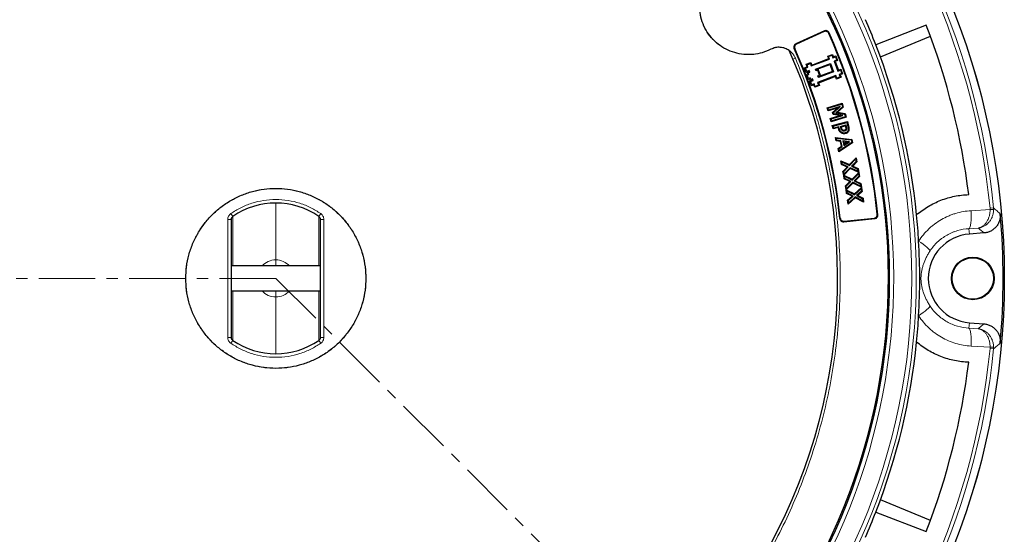
# Model space of a CAD drawing. Units: millimetres. Extents: x 0 to 420, y 0 to 297.
# Drawn here: x 92 to 203, y 163 to 221 of the extents above; entities that cross this region are included whole.
import ezdxf

# ---------------------------------------------------------------- set-up
doc = ezdxf.new("R2010")
doc.units = ezdxf.units.MM
doc.linetypes.add('CENTER', pattern=[10.16, 6.35, -1.27, 1.27, -1.27])

msp = doc.modelspace()

# ---------------------------------------------------------------- linework, layer by layer
at = {"color": 7, "linetype": 'Continuous', "lineweight": 25}
for p, q in [((194.271, 220.6414), (188.6051, 218.4551)), ((182.8232, 220.0087), (179.626, 218.5654)), ((182.7948, 219.9342), (179.7001, 218.5371)), ((189.1264, 217.0762), (194.7416, 219.4021)), ((183.1988, 217.1716), (183.7231, 217.3704)), ((183.1988, 217.1716), (183.3024, 217.1249)), ((183.3051, 216.891), (183.1988, 217.1716)), ((183.3024, 217.1249), (183.6765, 217.2667)), ((183.4088, 216.8444), (183.3024, 217.1249)), ((183.7231, 217.3704), (183.6765, 217.2667)), ((183.6765, 217.2667), (183.7828, 216.9862)), ((183.7231, 217.3704), (183.8295, 217.0899)), ((183.7828, 216.9862), (184.0633, 217.0926)), ((183.8295, 217.0899), (183.7828, 216.9862)), ((183.8295, 217.0899), (184.11, 217.1963)), ((184.11, 217.1963), (184.0633, 217.0926)), ((184.0633, 217.0926), (184.2052, 216.7186)), ((184.11, 217.1963), (184.3088, 216.6719)), ((180.5936, 215.8628), (180.8741, 215.9691)), ((180.7677, 216.2497), (181.292, 216.4485)), ((180.8741, 215.9691), (180.7677, 216.2497)), ((180.7677, 216.2497), (180.8714, 216.203)), ((180.8714, 216.203), (181.2454, 216.3448)), ((180.9777, 215.9225), (180.8714, 216.203)), ((180.8741, 215.9691), (180.9777, 215.9225)), ((181.2454, 216.3448), (181.292, 216.4485)), ((181.2454, 216.3448), (181.3517, 216.0643)), ((181.292, 216.4485), (181.3984, 216.168)), ((181.3517, 216.0643), (183.4088, 216.8444)), ((181.3984, 216.168), (181.3517, 216.0643)), ((181.3984, 216.168), (183.3051, 216.891)), ((181.8095, 215.7032), (183.4926, 216.3414)), ((181.9132, 215.6565), (183.4459, 216.2378)), ((183.3051, 216.891), (183.4088, 216.8444)), ((183.4926, 216.3414), (183.4459, 216.2378)), ((183.4459, 216.2378), (183.7435, 215.4531)), ((183.4926, 216.3414), (183.8472, 215.4064)), ((184.2052, 216.7186), (183.9247, 216.6122)), ((183.9247, 216.6122), (184.3501, 215.4902)), ((184.0283, 216.5655), (183.9247, 216.6122)), ((184.3088, 216.6719), (184.0283, 216.5655)), ((184.0283, 216.5655), (184.3968, 215.5938)), ((184.3088, 216.6719), (184.2052, 216.7186)), ((180.7924, 215.3384), (180.5936, 215.8628)), ((180.5936, 215.8628), (180.6972, 215.8161)), ((180.6972, 215.8161), (180.9777, 215.9225)), ((180.8391, 215.4421), (180.6972, 215.8161)), ((180.7837, 215.0793), (180.9707, 215.1502)), ((180.7837, 215.0793), (180.8874, 215.0326)), ((180.9825, 214.555), (180.7837, 215.0793)), ((181.0729, 215.4448), (180.7924, 215.3384)), ((180.7924, 215.3384), (180.8391, 215.4421)), ((181.1196, 215.5485), (180.8391, 215.4421)), ((180.8874, 215.0326), (181.0744, 215.1035)), ((181.0292, 214.6586), (180.8874, 215.0326)), ((180.8998, 215.3372), (181.0868, 215.4081)), ((180.9707, 215.1502), (180.8998, 215.3372)), ((180.8998, 215.3372), (181.0035, 215.2906)), ((180.9707, 215.1502), (181.0744, 215.1035)), ((181.0035, 215.2906), (181.1905, 215.3615)), ((181.0744, 215.1035), (181.0035, 215.2906)), ((181.0729, 215.4448), (181.1196, 215.5485)), ((181.0868, 215.4081), (181.0729, 215.4448)), ((181.0868, 215.4081), (181.1905, 215.3615)), ((181.1905, 215.3615), (181.1196, 215.5485)), ((181.8805, 215.5162), (181.8095, 215.7032)), ((181.8095, 215.7032), (181.9132, 215.6565)), ((181.8805, 215.5162), (181.9271, 215.6198)), ((182.0675, 215.5871), (181.8805, 215.5162)), ((181.9271, 215.6198), (181.9132, 215.6565)), ((182.1141, 215.6908), (181.9271, 215.6198)), ((184.1179, 214.9743), (182.0609, 214.1943)), ((182.0675, 215.5871), (182.1141, 215.6908)), ((182.2802, 215.0261), (182.0675, 215.5871)), ((182.0932, 214.9552), (182.2802, 215.0261)), ((182.1641, 214.7682), (182.0932, 214.9552)), ((182.0932, 214.9552), (182.1969, 214.9085)), ((182.3839, 214.9794), (182.1141, 215.6908)), ((183.8472, 215.4064), (182.1641, 214.7682)), ((182.1641, 214.7682), (182.2108, 214.8718)), ((184.0713, 214.8707), (182.1646, 214.1476)), ((182.1969, 214.9085), (182.3839, 214.9794)), ((182.2108, 214.8718), (182.1969, 214.9085)), ((183.7435, 215.4531), (182.2108, 214.8718)), ((182.2802, 215.0261), (182.3839, 214.9794)), ((183.7435, 215.4531), (183.8472, 215.4064)), ((184.0713, 214.8707), (184.1179, 214.9743)), ((184.1777, 214.5902), (184.0713, 214.8707)), ((184.2243, 214.6938), (184.1179, 214.9743)), ((184.3501, 215.4902), (184.6306, 215.5965)), ((184.3968, 215.5938), (184.3501, 215.4902)), ((184.3968, 215.5938), (184.6773, 215.7002)), ((184.7725, 215.2225), (184.492, 215.1162)), ((184.492, 215.1162), (184.5983, 214.8357)), ((184.5956, 215.0695), (184.492, 215.1162)), ((184.8761, 215.1759), (184.5956, 215.0695)), ((184.5956, 215.0695), (184.702, 214.789)), ((184.6773, 215.7002), (184.6306, 215.5965)), ((184.6306, 215.5965), (184.7725, 215.2225)), ((184.6773, 215.7002), (184.8761, 215.1759)), ((184.8761, 215.1759), (184.7725, 215.2225)), ((180.9825, 214.555), (181.0292, 214.6586)), ((181.1695, 214.6259), (180.9825, 214.555)), ((181.2162, 214.7295), (181.0292, 214.6586)), ((181.1609, 214.3667), (181.4414, 214.4731)), ((181.1609, 214.3667), (181.2646, 214.3201)), ((181.3597, 213.8424), (181.1609, 214.3667)), ((181.1695, 214.6259), (181.2162, 214.7295)), ((181.2405, 214.4389), (181.1695, 214.6259)), ((181.2871, 214.5425), (181.2162, 214.7295)), ((181.2405, 214.4389), (181.2871, 214.5425)), ((181.4275, 214.5098), (181.2405, 214.4389)), ((181.2646, 214.3201), (181.545, 214.4264)), ((181.4064, 213.9461), (181.2646, 214.3201)), ((181.4741, 214.6134), (181.2871, 214.5425)), ((181.6402, 213.9488), (181.3597, 213.8424)), ((181.3597, 213.8424), (181.4064, 213.9461)), ((181.6869, 214.0524), (181.4064, 213.9461)), ((181.4275, 214.5098), (181.4741, 214.6134)), ((181.4414, 214.4731), (181.4275, 214.5098)), ((181.4414, 214.4731), (181.545, 214.4264)), ((181.545, 214.4264), (181.4741, 214.6134)), ((181.6402, 213.9488), (181.6869, 214.0524)), ((181.7466, 213.6683), (181.6402, 213.9488)), ((181.7932, 213.7719), (181.6869, 214.0524)), ((182.271, 213.8671), (181.7466, 213.6683)), ((181.7466, 213.6683), (181.7932, 213.7719)), ((182.1673, 213.9138), (181.7932, 213.7719)), ((182.0609, 214.1943), (182.1673, 213.9138)), ((182.1646, 214.1476), (182.0609, 214.1943)), ((182.1646, 214.1476), (182.271, 213.8671)), ((182.271, 213.8671), (182.1673, 213.9138)), ((184.702, 214.789), (184.1777, 214.5902)), ((184.1777, 214.5902), (184.2243, 214.6938)), ((184.5983, 214.8357), (184.2243, 214.6938)), ((184.702, 214.789), (184.5983, 214.8357)), ((183.1286, 211.3606), (184.822, 211.8619)), ((183.2284, 211.3063), (184.7677, 211.762)), ((184.822, 211.8619), (184.7677, 211.762)), ((184.7677, 211.762), (184.8553, 211.4651)), ((184.822, 211.8619), (184.9467, 211.4396)), ((183.1286, 211.3606), (183.2284, 211.3063)), ((183.2339, 211.0038), (183.1286, 211.3606)), ((183.2882, 211.1037), (183.2284, 211.3063)), ((184.2955, 211.3181), (183.2339, 211.0038)), ((183.2339, 211.0038), (183.2882, 211.1037)), ((184.6148, 211.4965), (183.2882, 211.1037)), ((183.4824, 210.1656), (184.5464, 210.4806)), ((183.5822, 210.1113), (184.9088, 210.5041)), ((183.7486, 210.8277), (184.2955, 211.3181)), ((183.817, 210.5972), (183.7486, 210.8277)), ((183.7486, 210.8277), (183.8401, 210.8018)), ((183.817, 210.5972), (183.8797, 210.6686)), ((184.5464, 210.4806), (183.817, 210.5972)), ((183.8401, 210.8018), (184.6148, 211.4965)), ((183.8797, 210.6686), (183.8401, 210.8018)), ((184.9088, 210.5041), (183.8797, 210.6686)), ((184.8553, 211.4651), (184.1221, 210.7984)), ((184.3014, 210.8528), (184.1221, 210.7984)), ((184.1221, 210.7984), (185.0962, 210.6525)), ((184.2955, 211.3181), (184.6148, 211.4965)), ((184.9467, 211.4396), (184.3014, 210.8528)), ((184.3014, 210.8528), (185.1587, 210.7244)), ((184.5464, 210.4806), (184.9088, 210.5041)), ((184.9467, 211.4396), (184.8553, 211.4651)), ((185.0962, 210.6525), (185.1587, 210.7244)), ((185.0962, 210.6525), (185.1873, 210.3443)), ((185.1587, 210.7244), (185.2872, 210.29)), ((183.5938, 209.7886), (183.4824, 210.1656)), ((183.4824, 210.1656), (183.5822, 210.1113)), ((183.6481, 209.8886), (183.5822, 210.1113)), ((185.2872, 210.29), (183.5938, 209.7886)), ((183.5938, 209.7886), (183.6481, 209.8886)), ((185.1873, 210.3443), (183.6481, 209.8886)), ((183.716, 209.3502), (185.4106, 209.8011)), ((183.817, 208.9721), (183.716, 209.3502)), ((183.716, 209.3502), (183.8144, 209.2933)), ((183.8144, 209.2933), (185.3536, 209.7027)), ((184.6233, 209.2698), (185.2309, 209.4312)), ((184.7215, 209.2128), (185.1738, 209.3329)), ((185.2309, 209.4312), (185.1738, 209.3329)), ((185.1738, 209.3329), (185.2025, 209.2251)), ((185.2872, 210.29), (185.1873, 210.3443)), ((185.2309, 209.4312), (185.2802, 209.2455)), ((185.4106, 209.8011), (185.3536, 209.7027)), ((185.3536, 209.7027), (185.4654, 209.2838)), ((185.4106, 209.8011), (185.5432, 209.3039)), ((183.8739, 209.0705), (183.8144, 209.2933)), ((184.384, 209.1231), (183.817, 208.9721)), ((183.817, 208.9721), (183.8739, 209.0705)), ((184.441, 209.2214), (183.8739, 209.0705)), ((184.384, 209.1231), (184.441, 209.2214)), ((184.4133, 209.0126), (184.384, 209.1231)), ((184.491, 209.0334), (184.441, 209.2214)), ((184.6233, 209.2698), (184.7215, 209.2128)), ((184.6638, 209.1167), (184.6233, 209.2698)), ((184.7413, 209.1378), (184.7215, 209.2128)), ((184.7405, 208.5112), (184.7837, 208.579)), ((184.1631, 207.6246), (184.0666, 208.0297)), ((184.0666, 208.0297), (184.1716, 207.9359)), ((184.0666, 208.0297), (185.9118, 207.8055)), ((184.1631, 207.6246), (184.2282, 207.6983)), ((184.6245, 207.5739), (184.1631, 207.6246)), ((184.2282, 207.6983), (184.1716, 207.9359)), ((184.1716, 207.9359), (185.8466, 207.7325)), ((184.6896, 207.6476), (184.2282, 207.6983)), ((186.0039, 207.4195), (184.4578, 206.3872)), ((185.9127, 207.4552), (184.5092, 206.5182)), ((184.6245, 207.5739), (184.6896, 207.6476)), ((184.7505, 207.0455), (184.6245, 207.5739)), ((184.8418, 207.009), (184.6896, 207.6476)), ((184.8874, 207.6261), (185.0086, 207.1179)), ((184.9921, 207.5337), (184.8874, 207.6261)), ((185.6554, 207.541), (184.8874, 207.6261)), ((185.0603, 207.2478), (184.9921, 207.5337)), ((184.9921, 207.5337), (185.4241, 207.4858)), ((185.0086, 207.1179), (185.6554, 207.541)), ((185.0603, 207.2478), (185.0086, 207.1179)), ((185.4241, 207.4858), (185.0603, 207.2478)), ((185.6554, 207.541), (185.4241, 207.4858)), ((185.9118, 207.8055), (185.8466, 207.7325)), ((185.8466, 207.7325), (185.9127, 207.4552)), ((185.9118, 207.8055), (186.0039, 207.4195)), ((186.0039, 207.4195), (185.9127, 207.4552)), ((184.3612, 206.7924), (184.7505, 207.0455)), ((184.4526, 206.7559), (184.3612, 206.7924)), ((184.4578, 206.3872), (184.3612, 206.7924)), ((184.4526, 206.7559), (184.8418, 207.009)), ((184.5092, 206.5182), (184.4526, 206.7559)), ((184.4578, 206.3872), (184.5092, 206.5182)), ((184.7505, 207.0455), (184.8418, 207.009)), ((184.7566, 204.9652), (184.6715, 205.4036)), ((184.6715, 205.4036), (184.7801, 205.2658)), ((184.6715, 205.4036), (185.6439, 204.9606)), ((184.7566, 204.9652), (184.8276, 205.0211)), ((185.3767, 204.6827), (184.7566, 204.9652)), ((184.8276, 205.0211), (184.7801, 205.2658)), ((184.7801, 205.2658), (185.6624, 204.8639)), ((185.5134, 204.7088), (184.8276, 205.0211)), ((185.6439, 204.9606), (186.389, 205.7361)), ((185.6439, 204.9606), (185.6624, 204.8639)), ((185.6624, 204.8639), (186.3396, 205.5686)), ((186.3899, 205.3091), (185.8703, 204.7689)), ((186.4768, 205.2835), (186.0069, 204.795)), ((186.389, 205.7361), (186.3396, 205.5686)), ((186.3396, 205.5686), (186.3899, 205.3091)), ((186.389, 205.7361), (186.4768, 205.2835)), ((186.4768, 205.2835), (186.3899, 205.3091)), ((184.9066, 204.194), (185.3767, 204.6827)), ((184.9943, 203.7414), (184.9066, 204.194)), ((184.9066, 204.194), (184.9934, 204.1683)), ((184.9934, 204.1683), (185.5134, 204.7088)), ((185.0437, 203.9088), (184.9934, 204.1683)), ((185.0437, 203.9088), (184.9943, 203.7414)), ((185.7401, 204.5168), (185.0199, 203.768)), ((185.7216, 204.6135), (185.0437, 203.9088)), ((185.3767, 204.6827), (185.5134, 204.7088)), ((185.7401, 204.5168), (185.7216, 204.6135)), ((186.6032, 204.2116), (185.7216, 204.6135)), ((186.7119, 204.0738), (185.7401, 204.5168)), ((186.0069, 204.795), (185.8703, 204.7689)), ((185.8703, 204.7689), (186.5558, 204.4563)), ((185.9451, 203.3189), (186.7058, 204.0729)), ((185.9612, 203.2217), (186.6524, 203.9068)), ((186.0069, 204.795), (186.6268, 204.5122)), ((186.6268, 204.5122), (186.5558, 204.4563)), ((186.5558, 204.4563), (186.6032, 204.2116)), ((186.7119, 204.0738), (186.6032, 204.2116)), ((186.6268, 204.5122), (186.7119, 204.0738)), ((186.7058, 204.0729), (186.6524, 203.9068)), ((186.6524, 203.9068), (186.6964, 203.6473)), ((186.7058, 204.0729), (186.7826, 203.6196)), ((184.9947, 203.7418), (184.9943, 203.7414)), ((184.9947, 203.7418), (185.0017, 203.7648)), ((185.062, 203.3443), (184.9947, 203.7418)), ((185.0199, 203.768), (185.0017, 203.7648)), ((185.0017, 203.7648), (185.0929, 203.6432)), ((185.0199, 203.768), (185.9451, 203.3189)), ((185.062, 203.3443), (185.1344, 203.3986)), ((185.6718, 203.0483), (185.062, 203.3443)), ((185.1344, 203.3986), (185.0929, 203.6432)), ((185.0929, 203.6432), (185.9612, 203.2217)), ((185.809, 203.071), (185.1344, 203.3986)), ((185.1921, 202.5735), (185.6718, 203.0483)), ((185.2783, 202.5457), (185.809, 203.071)), ((186.0302, 202.8739), (185.2899, 202.141)), ((186.0141, 202.971), (185.3223, 202.2862)), ((185.6718, 203.0483), (185.809, 203.071)), ((185.9451, 203.3189), (185.9612, 203.2217)), ((186.0302, 202.8739), (186.0141, 202.971)), ((186.8818, 202.5498), (186.0141, 202.971)), ((186.9872, 202.4094), (186.0302, 202.8739)), ((186.6964, 203.6473), (186.166, 203.1223)), ((186.3032, 203.145), (186.166, 203.1223)), ((186.166, 203.1223), (186.8404, 202.7945)), ((186.7826, 203.6196), (186.3032, 203.145)), ((186.3032, 203.145), (186.9127, 202.8487)), ((186.7826, 203.6196), (186.6964, 203.6473)), ((186.9127, 202.8487), (186.8404, 202.7945)), ((186.8404, 202.7945), (186.8818, 202.5498)), ((186.9127, 202.8487), (186.9872, 202.4094)), ((185.1921, 202.5735), (185.2783, 202.5457)), ((185.2631, 202.1546), (185.1921, 202.5735)), ((185.3258, 201.714), (185.2629, 202.1547)), ((185.2629, 202.1547), (185.3644, 202.0129)), ((185.2629, 202.1547), (185.2631, 202.1546)), ((185.2748, 202.1387), (185.2631, 202.1546)), ((185.3223, 202.2862), (185.2748, 202.1387)), ((185.2899, 202.141), (185.2748, 202.1387)), ((185.3223, 202.2862), (185.2783, 202.5457)), ((185.2899, 202.141), (186.2138, 201.6704)), ((185.3258, 201.714), (185.3995, 201.7667)), ((185.9297, 201.4065), (185.3258, 201.714)), ((185.3995, 201.7667), (185.3644, 202.0129)), ((185.3644, 202.0129), (186.2273, 201.5733)), ((186.0688, 201.4258), (185.3995, 201.7667)), ((186.2138, 201.6704), (187.002, 202.4011)), ((186.2138, 201.6704), (186.2273, 201.5733)), ((186.2273, 201.5733), (186.9441, 202.2379)), ((186.9814, 201.9768), (186.433, 201.4682)), ((187.067, 201.9465), (186.5721, 201.4876)), ((186.9872, 202.4094), (186.8818, 202.5498)), ((187.002, 202.4011), (186.9441, 202.2379)), ((186.9441, 202.2379), (186.9814, 201.9768)), ((187.067, 201.9465), (186.9814, 201.9768)), ((187.002, 202.4011), (187.067, 201.9465)), ((185.4348, 200.9476), (185.9297, 201.4065)), ((185.4348, 200.9476), (185.5204, 200.9173)), ((185.4999, 200.4925), (185.4348, 200.9476)), ((186.2877, 201.2237), (185.4999, 200.4925)), ((185.5577, 200.6559), (185.4999, 200.4925)), ((185.5204, 200.9173), (186.0688, 201.4258)), ((185.5577, 200.6559), (185.5204, 200.9173)), ((186.2742, 201.3208), (185.5577, 200.6559)), ((185.9297, 201.4065), (186.0688, 201.4258)), ((186.2877, 201.2237), (186.2742, 201.3208)), ((187.1375, 200.8809), (186.2742, 201.3208)), ((187.2389, 200.739), (186.2877, 201.2237)), ((186.5721, 201.4876), (186.433, 201.4682)), ((186.433, 201.4682), (187.1023, 201.1274)), ((186.5721, 201.4876), (187.176, 201.1801)), ((187.176, 201.1801), (187.1023, 201.1274)), ((187.1023, 201.1274), (187.1375, 200.8809)), ((187.2389, 200.739), (187.1375, 200.8809)), ((187.176, 201.1801), (187.2389, 200.739)), ((116.1166, 185.5128), (116.1166, 198.7928)), ((126.1166, 198.7928), (126.1166, 185.5128)), ((184.9935, 198.5336), (188.484, 198.8823)), ((185.0435, 198.5951), (188.4221, 198.9326)), ((200.7744, 197.267), (199.1358, 197.1419)), ((126.1166, 193.5528), (116.1166, 193.5528)), ((116.1166, 190.7528), (126.1166, 190.7528)), ((199.1358, 187.1637), (200.7744, 187.0386)), ((194.7416, 164.9035), (189.1264, 167.2294)), ((188.6051, 165.8505), (194.271, 163.6642))]:
    msp.add_line(p, q, dxfattribs=at)
at = {"color": 8, "linetype": 'Continuous', "lineweight": 18}
for p, q in [((182.8232, 220.0087), (182.7948, 219.9342)), ((183.3482, 219.8085), (183.3199, 219.7337)), ((179.7001, 218.5371), (179.626, 218.5654)), ((179.5009, 218.0157), (179.427, 218.0436)), ((179.56, 216.9494), (179.2965, 216.8376)), ((184.4133, 209.0126), (184.491, 209.0334)), ((184.6638, 209.1167), (184.7413, 209.1378)), ((185.2802, 209.2455), (185.2025, 209.2251)), ((185.4654, 209.2838), (185.5432, 209.3039)), ((121.1166, 194.2391), (121.1166, 200.6326)), ((116.0622, 199.4538), (116.2899, 199.1249)), ((126.1709, 199.4538), (125.9432, 199.1249)), ((188.8386, 199.3181), (188.7766, 199.3687)), ((199.3262, 199.7761), (201.46, 199.9013)), ((201.4529, 200.0452), (201.8515, 200.0843)), ((115.7166, 185.5128), (115.7166, 198.7928)), ((115.7166, 198.7928), (116.1166, 198.7928)), ((116.2894, 193.5528), (116.2894, 199.1256)), ((125.9437, 193.5528), (125.9437, 199.1256)), ((126.5166, 198.7928), (126.1166, 198.7928)), ((126.5166, 198.7928), (126.5166, 185.5128)), ((184.5603, 198.8859), (184.6103, 198.9471)), ((184.9935, 198.5336), (185.0435, 198.5951)), ((188.484, 198.8823), (188.4221, 198.9326)), ((200.1276, 197.8127), (199.0893, 197.7517)), ((199.1358, 197.1419), (199.0893, 197.7517)), ((121.1166, 194.2391), (121.1166, 193.6374)), ((121.1166, 193.5528), (121.1166, 193.6374)), ((116.2894, 185.18), (116.2894, 190.7528)), ((121.1166, 190.6682), (121.1166, 190.7528)), ((121.1166, 190.6682), (121.1166, 190.0665)), ((125.9437, 185.18), (125.9437, 190.7528)), ((121.1166, 183.6731), (121.1166, 190.0665)), ((199.1358, 187.1637), (199.0893, 186.554)), ((199.0893, 186.554), (200.1276, 186.4929)), ((115.7166, 185.5128), (116.1166, 185.5128)), ((116.0622, 184.8519), (116.2899, 185.1807)), ((126.1709, 184.8519), (125.9432, 185.1807)), ((126.1166, 185.5128), (126.5166, 185.5128)), ((201.46, 184.4043), (199.3262, 184.5295)), ((201.8515, 184.2213), (201.4529, 184.2605))]:
    msp.add_line(p, q, dxfattribs=at)
at = {"color": 7, "linetype": 'CENTER', "lineweight": 18}
for q in [(31.2954, 192.1528), (183.0921, 130.1773)]:
    msp.add_line((121.1166, 192.1528), q, dxfattribs=at)
at = {"color": 7, "linetype": 'Continuous', "lineweight": 25, "flags": 128}
for points in [[(184.8505, 208.7815), (184.8692, 208.8105), (184.8942, 208.8491)], [(185.0818, 208.8244), (185.0892, 208.7968), (185.1027, 208.7467)], [(185.1871, 208.4474), (185.1768, 208.4863), (185.1666, 208.5252)], [(185.3021, 208.9293), (185.2746, 208.9372), (185.2247, 208.9515)], [(185.561, 208.7976), (185.5227, 208.8098), (185.4843, 208.822)]]:
    msp.add_lwpolyline(points, dxfattribs=at)
at = {"color": 8, "linetype": 'Continuous', "lineweight": 18, "flags": 128}
for points in [[(199.3262, 199.7761), (199.3417, 199.406), (199.3433, 199.0473), (199.3309, 198.7125), (199.3049, 198.4132), (199.2662, 198.1596), (199.2162, 197.9606), (199.1565, 197.823), (199.0893, 197.7517)], [(193.4269, 196.3627), (193.6901, 196.1775), (193.9354, 195.9968), (194.156, 195.8255), (194.346, 195.6684), (194.5002, 195.5296), (194.6142, 195.413), (194.685, 195.3218), (194.7106, 195.2586)], [(120.6225, 193.5528), (120.7862, 193.6002), (121.1166, 193.6374)], [(121.1166, 193.6374), (121.4469, 193.6002), (121.6106, 193.5528)], [(121.1166, 190.6682), (120.7862, 190.7054), (120.6225, 190.7528)], [(121.6106, 190.7528), (121.4469, 190.7054), (121.1166, 190.6682)], [(193.4269, 187.9429), (193.6901, 188.1281), (193.9354, 188.3088), (194.156, 188.4801), (194.346, 188.6373), (194.5002, 188.7761), (194.6142, 188.8926), (194.685, 188.9838), (194.7106, 189.047)], [(199.3262, 184.5295), (199.3417, 184.8996), (199.3433, 185.2583), (199.3309, 185.5931), (199.3049, 185.8925), (199.2662, 186.146), (199.2162, 186.345), (199.1565, 186.4826), (199.0893, 186.554)]]:
    msp.add_lwpolyline(points, dxfattribs=at)
at = {"color": 7, "linetype": 'Continuous', "lineweight": 25}
for centre, radius in [((121.1166, 192.1528), 81.9443), ((121.1166, 192.1528), 69), ((199.5166, 192.1528), 2.4), ((199.5166, 192.1528), 2.3302)]:
    msp.add_circle(centre, radius, dxfattribs=at)
at = {"color": 8, "linetype": 'Continuous', "lineweight": 18}
for radius in [81.9424, 72.0372, 71.5379]:
    msp.add_circle((121.1166, 192.1528), radius, dxfattribs=at)
for centre, radius, start, end in [((121.1166, 192.1528), 81.1236, 95.610805, 174.389195), ((121.1166, 192.1528), 80.723, 95.610805, 174.389195), ((121.1166, 192.1528), 80.723, 5.610805, 84.389195), ((121.1166, 192.1528), 81.1236, 5.610805, 84.389195), ((121.1166, 192.1528), 69.5, 311.311433, 309.268445), ((201.5317, 193.6756), 6.2261, 86.972136, 90.660042), ((121.1166, 192.1528), 2.0863, 90, 137.852755), ((121.1166, 192.1528), 2.0863, 42.147245, 90), ((121.1166, 192.1528), 2.0863, 222.147245, 270), ((121.1166, 192.1528), 2.0863, 270, 317.852755), ((121.1166, 192.1528), 81.1236, 185.610805, 264.389195), ((121.1166, 192.1528), 80.723, 185.610805, 264.389195), ((121.1166, 192.1528), 80.723, 275.610805, 354.389195), ((121.1166, 192.1528), 81.1236, 275.610805, 354.389195), ((201.5317, 190.63), 6.2261, 269.339958, 273.027864)]:
    msp.add_arc(centre, radius, start, end, dxfattribs=at)
at = {"color": 7, "linetype": 'Continuous', "lineweight": 25}
for centre, radius, start, end in [((121.1166, 192.1528), 68.9, 30, 210), ((121.1166, 192.1528), 68.9, 210, 30), ((121.1166, 192.1528), 72.4328, 21.292351, 23.707649), ((121.1166, 192.1528), 78.5059, 6.900981, 21.277465), ((121.1166, 192.1528), 68.0438, 6.087559, 23.912441), ((121.1166, 192.1528), 68.1, 6.039666, 23.960334), ((121.1166, 192.1528), 72.4328, 5.671296, 21.292351), ((121.1166, 192.1528), 63.2, 156.061441, 263.938557), ((121.1166, 192.1528), 63.2, 276.061441, 23.938557), ((121.1166, 192.1528), 63.8, 6.057983, 23.942017), ((121.1166, 192.1528), 63.8562, 6.107805, 23.892195), ((121.1166, 192.1528), 8.4798, 55.305809, 124.694191), ((121.1166, 192.1528), 81.815, 354.896395, 5.103605), ((121.1166, 192.1528), 72.4328, 3.33197, 5.671296), ((199.5166, 192.1528), 5.0036, 94.364252, 265.635748), ((121.1166, 192.1528), 72.4328, 356.66803, 3.33197), ((121.1166, 192.1528), 72.4328, 354.328704, 356.66803), ((121.1166, 192.1528), 8.4798, 235.305809, 304.694191), ((121.1166, 192.1528), 72.4328, 338.707649, 354.328704), ((121.1166, 192.1528), 78.5059, 338.722535, 353.099019), ((121.1166, 192.1528), 72.4328, 336.292351, 338.707649)]:
    msp.add_arc(centre, radius, start, end, dxfattribs=at)
msp.add_open_spline([(176.8075, 217.9471), (176.4878, 217.8047), (175.8483, 217.5199), (174.8087, 217.3322), (173.7568, 217.3309), (172.7225, 217.5321), (171.7451, 217.9242), (170.8594, 218.4942), (170.0975, 219.2213), (169.4866, 220.0793), (169.049, 221.0373), (168.8003, 222.0607), (168.7495, 223.1128), (168.8987, 224.1552), (169.2416, 225.1516), (169.7686, 226.0618), (170.451, 226.8684), (171.0174, 227.2798), (171.3006, 227.4855)], degree=3, dxfattribs=at)
at = {"color": 8, "linetype": 'Continuous', "lineweight": 18}
for points, knots in [([(176.8075, 217.9471), (176.6101, 217.8542), (176.2095, 217.6658), (175.5624, 217.4742), (174.7601, 217.3346), (173.7992, 217.3251), (172.7217, 217.5288), (171.7056, 217.942), (170.8077, 218.5347), (170.0674, 219.26), (169.5531, 219.992), (169.208, 220.681), (168.9807, 221.3157), (168.8027, 222.1108), (168.7451, 223.0698), (168.8955, 224.1559), (169.2573, 225.1919), (169.8065, 226.1155), (170.4885, 226.8998), (171.0349, 227.2938), (171.3006, 227.4855)], [0, 0, 0, 0, 0.03902373, 0.07918009, 0.12039772, 0.1845875, 0.25004709, 0.31550667, 0.37969646, 0.44148828, 0.5, 0.53902238, 0.5791801, 0.62039772, 0.68458751, 0.75004709, 0.81550668, 0.87969646, 0.94148828, 1, 1, 1, 1]), ([(179.56, 216.9494), (179.499, 217.0724), (179.3768, 217.3185), (179.1033, 217.63), (178.7772, 217.8822), (178.4053, 218.0616), (178.0049, 218.1618), (177.593, 218.1768), (177.184, 218.1129), (176.9329, 218.0023), (176.8075, 217.9471)], [0, 0, 0, 0, 0.12512839, 0.25044296, 0.37518543, 0.50014502, 0.62533871, 0.7499153, 0.87515119, 1, 1, 1, 1]), ([(62.6731, 216.9494), (62.2245, 215.8422), (61.3271, 213.6277), (60.2142, 210.1932), (59.2784, 206.6825), (58.5423, 203.0821), (58.0121, 199.4289), (57.6946, 195.7257), (57.5937, 192.0017), (57.7126, 188.2698), (58.05, 184.5511), (58.6046, 180.8673), (59.3716, 177.2305), (60.3434, 173.6692), (61.5142, 170.186), (62.8686, 166.8142), (64.4023, 163.5469), (66.1067, 160.3929), (67.9859, 157.3398), (70.0487, 154.378), (72.2915, 151.519), (74.7227, 148.7636), (77.321, 146.1413), (80.087, 143.6587), (83, 141.3364), (86.0517, 139.1849), (89.2243, 137.2159), (92.4998, 135.4414), (95.8656, 133.8647), (99.2944, 132.4972), (102.7805, 131.3345), (106.2887, 130.3896), (109.8196, 129.6362), (112.1861, 129.3061), (113.3694, 129.141)], [0, 0, 0, 0, 0.03051668, 0.0610338, 0.0921701, 0.12330727, 0.15487095, 0.18643552, 0.21821731, 0.25, 0.2817818, 0.31356448, 0.34512817, 0.37669273, 0.40782903, 0.4389662, 0.46948266, 0.5, 0.53051645, 0.5610338, 0.5921701, 0.62330727, 0.65487095, 0.68643552, 0.71821731, 0.75, 0.7817818, 0.81356448, 0.84512817, 0.87669273, 0.90782903, 0.9389662, 0.96948289, 1, 1, 1, 1]), ([(128.8638, 129.141), (130.047, 129.3061), (132.4135, 129.6362), (135.9443, 130.3896), (139.4526, 131.3345), (142.9387, 132.4972), (146.3675, 133.8647), (149.7333, 135.4413), (153.0088, 137.2159), (156.1814, 139.1849), (159.2331, 141.3364), (162.1461, 143.6586), (164.9121, 146.1413), (167.5104, 148.7635), (169.9416, 151.519), (172.1844, 154.3779), (174.2472, 157.3398), (176.1264, 160.3928), (177.8308, 163.5468), (179.3645, 166.8141), (180.719, 170.186), (181.8897, 173.6692), (182.8615, 177.2305), (183.6285, 180.8672), (184.1831, 184.5511), (184.5205, 188.2697), (184.6394, 192.0017), (184.5385, 195.7257), (184.2211, 199.4289), (183.6909, 203.0821), (182.9547, 206.6825), (182.019, 210.1931), (180.9061, 213.6277), (180.0087, 215.8422), (179.56, 216.9494)], [0, 0, 0, 0, 0.03051668, 0.0610338, 0.0921701, 0.12330727, 0.15487095, 0.18643552, 0.21821732, 0.25, 0.2817818, 0.31356448, 0.34512817, 0.37669273, 0.40782903, 0.4389662, 0.46948266, 0.5, 0.53051645, 0.5610338, 0.5921701, 0.62330727, 0.65487095, 0.68643552, 0.71821731, 0.75, 0.7817818, 0.81356448, 0.84512817, 0.87669273, 0.90782903, 0.9389662, 0.96948289, 1, 1, 1, 1]), ([(110.9909, 192.1528), (111.0054, 192.5644), (111.0349, 193.4004), (111.278, 194.6536), (111.646, 195.7997), (112.1103, 196.8187), (112.6307, 197.7094), (113.2431, 198.5487), (113.944, 199.3254), (114.7207, 200.0264), (115.5601, 200.6386), (116.4508, 201.1592), (117.4697, 201.623), (118.6159, 201.9934), (119.869, 202.2275), (121.1166, 202.3036), (122.3642, 202.2275), (123.6173, 201.9933), (124.7634, 201.623), (125.7824, 201.1591), (126.6731, 200.6386), (127.5125, 200.0263), (128.2891, 199.3253), (128.9901, 198.5487), (129.6024, 197.7093), (130.1228, 196.8186), (130.5872, 195.7996), (130.9551, 194.6535), (131.1982, 193.4004), (131.2277, 192.5644), (131.2422, 192.1528)], [0, 0, 0, 0, 0.03881562, 0.07883489, 0.11997568, 0.15214123, 0.18430346, 0.21715342, 0.25000001, 0.28284997, 0.31569655, 0.3478621, 0.38002433, 0.42116806, 0.46118662, 0.50000001, 0.53881637, 0.57883489, 0.61997568, 0.65214123, 0.68430346, 0.71715342, 0.75000001, 0.78284997, 0.81569655, 0.8478621, 0.88002433, 0.92116806, 0.96118587, 1, 1, 1, 1]), ([(116.0622, 199.4538), (116.4261, 199.6836), (117.1666, 200.1514), (118.4099, 200.6436), (119.7377, 200.9615), (121.1166, 201.0683), (122.4955, 200.9615), (123.8232, 200.6436), (125.0665, 200.1514), (125.807, 199.6836), (126.1709, 199.4538)], [0, 0, 0, 0, 0.11996863, 0.24414847, 0.37130348, 0.5, 0.62869652, 0.75585153, 0.88003137, 1, 1, 1, 1]), ([(115.7166, 198.7928), (115.721, 198.8574), (115.73, 198.9867), (115.8019, 199.1688), (115.9103, 199.3321), (116.0116, 199.4132), (116.0622, 199.4538)], [0, 0, 0, 0, 0.249528666, 0.499746628, 0.749750186, 1, 1, 1, 1]), ([(126.1709, 199.4538), (126.2214, 199.4133), (126.3225, 199.3323), (126.431, 199.1692), (126.5031, 198.987), (126.5121, 198.8576), (126.5166, 198.7928)], [0, 0, 0, 0, 0.249521246, 0.49973914, 0.749779138, 1, 1, 1, 1]), ([(193.4269, 196.3627), (193.7534, 196.8592), (194.1324, 197.3113), (194.6721, 197.8207), (194.7837, 197.92), (195.0111, 198.1106), (195.127, 198.2022), (195.4814, 198.4658), (195.7264, 198.6269), (196.2341, 198.92), (196.4966, 199.052), (196.9039, 199.2278), (197.0418, 199.2825), (197.3187, 199.3832), (197.458, 199.4293), (198.1595, 199.6392), (198.7353, 199.7415), (199.3262, 199.7761)], [0, 0, 0, 0, 0.25, 0.25, 0.3125, 0.3125, 0.375, 0.375, 0.5, 0.5, 0.625, 0.625, 0.6875, 0.6875, 0.75, 0.75, 1, 1, 1, 1]), ([(201.46, 199.9013), (201.462, 199.7664), (201.454, 199.6337), (201.4193, 199.3726), (201.3921, 199.2433), (201.3394, 199.0605), (201.3198, 199.0011), (201.2767, 198.8853), (201.2531, 198.8287), (201.1771, 198.6647), (201.1203, 198.5643), (200.9953, 198.3796), (200.9267, 198.2951), (200.7831, 198.1468), (200.7077, 198.0823), (200.5893, 197.9992), (200.5489, 197.9738), (200.4671, 197.928), (200.4257, 197.9077), (200.3419, 197.872), (200.2995, 197.8566), (200.2353, 197.8373), (200.2139, 197.8315), (200.1708, 197.8212), (200.149, 197.8166), (200.1276, 197.8127)], [0, 0, 0, 0, 0.125, 0.125, 0.25, 0.25, 0.3125, 0.3125, 0.375, 0.375, 0.5, 0.5, 0.625, 0.625, 0.75, 0.75, 0.8125, 0.8125, 0.875, 0.875, 0.9375, 0.9375, 0.96875, 0.96875, 1, 1, 1, 1]), ([(201.8605, 199.893), (201.8604, 199.7581), (201.8476, 199.6256), (201.7981, 199.3648), (201.761, 199.2357), (201.6904, 199.0533), (201.6643, 198.994), (201.6073, 198.8785), (201.5762, 198.822), (201.4765, 198.6585), (201.4023, 198.5584), (201.2399, 198.3745), (201.1512, 198.2905), (200.966, 198.1431), (200.869, 198.0789), (200.7171, 197.9966), (200.6653, 197.9713), (200.5606, 197.9261), (200.5077, 197.906), (200.4007, 197.8708), (200.3466, 197.8556), (200.2648, 197.8367), (200.2374, 197.831), (200.1826, 197.8209), (200.1548, 197.8165), (200.1276, 197.8127)], [0, 0, 0, 0, 0.125, 0.125, 0.25, 0.25, 0.3125, 0.3125, 0.375, 0.375, 0.5, 0.5, 0.625, 0.625, 0.75, 0.75, 0.8125, 0.8125, 0.875, 0.875, 0.9375, 0.9375, 0.96875, 0.96875, 1, 1, 1, 1]), ([(201.8515, 200.0843), (201.9834, 199.9707), (202.1151, 199.857), (202.2465, 199.7434), (202.367, 199.6392), (202.4872, 199.535), (202.6072, 199.4308)], [0, 0, 0, 0, 0.0207811306, 0.0207811306, 0.0207811306, 0.0398318211, 0.0398318211, 0.0398318211, 0.0398318211]), ([(116.1166, 198.7928), (116.1191, 198.8275), (116.1238, 198.8924), (116.1605, 198.9843), (116.2137, 199.0647), (116.2645, 199.1056), (116.2894, 199.1256)], [0, 0, 0, 0, 0.26650355, 0.49976775, 0.75533669, 1, 1, 1, 1]), ([(125.9437, 199.1256), (125.9686, 199.1056), (126.0194, 199.0648), (126.0726, 198.9844), (126.1093, 198.8925), (126.114, 198.8275), (126.1166, 198.7928)], [0, 0, 0, 0, 0.244411261, 0.499722463, 0.73320341, 1, 1, 1, 1]), ([(199.0893, 197.7517), (198.654, 197.7287), (198.2291, 197.6563), (197.7109, 197.5055), (197.6079, 197.4723), (197.4032, 197.3997), (197.3012, 197.3601), (196.9997, 197.2329), (196.805, 197.1371), (196.4282, 196.9238), (196.2459, 196.8063), (195.9821, 196.6136), (195.8957, 196.5466), (195.7263, 196.4069), (195.643, 196.334), (195.2398, 195.9598), (194.9558, 195.6265), (194.7106, 195.2586)], [0, 0, 0, 0, 0.25, 0.25, 0.3125, 0.3125, 0.375, 0.375, 0.5, 0.5, 0.625, 0.625, 0.6875, 0.6875, 0.75, 0.75, 1, 1, 1, 1]), ([(200.7744, 197.267), (200.6546, 197.3684), (200.5346, 197.4698), (200.4144, 197.5712), (200.319, 197.6517), (200.2233, 197.7322), (200.1276, 197.8127)], [0, 0, 0, 0, 0.0190469445, 0.0190469445, 0.0190469445, 0.0341761213, 0.0341761213, 0.0341761213, 0.0341761213]), ([(194.7106, 195.2586), (194.6697, 195.1971), (194.6299, 195.1352), (194.5534, 195.0119), (194.5166, 194.9503), (194.4103, 194.7656), (194.3448, 194.6426), (194.1625, 194.2722), (194.0597, 194.0234), (193.9313, 193.6437), (193.893, 193.5168), (193.8253, 193.2603), (193.7958, 193.1309), (193.7585, 192.9323), (193.7472, 192.8653), (193.7272, 192.7289), (193.7184, 192.6592), (193.6966, 192.4459), (193.6885, 192.3009), (193.6886, 192.076), (193.6908, 192.0002), (193.6987, 191.8541), (193.7044, 191.783), (193.726, 191.5735), (193.7461, 191.4389), (193.796, 191.1737), (193.8256, 191.044), (193.8932, 190.7884), (193.9312, 190.6622), (194.0584, 190.2859), (194.1603, 190.0381), (194.3441, 189.6643), (194.4106, 189.5394), (194.553, 189.2923), (194.629, 189.1695), (194.7106, 189.047)], [0, 0, 0, 0, 0.03125, 0.03125, 0.0625, 0.0625, 0.125, 0.125, 0.25, 0.25, 0.3125, 0.3125, 0.375, 0.375, 0.40625, 0.40625, 0.4375, 0.4375, 0.5, 0.5, 0.53125, 0.53125, 0.5625, 0.5625, 0.625, 0.625, 0.6875, 0.6875, 0.75, 0.75, 0.875, 0.875, 0.9375, 0.9375, 1, 1, 1, 1]), ([(131.2422, 192.1528), (131.2277, 191.7412), (131.1982, 190.9052), (130.9551, 189.6521), (130.5871, 188.5059), (130.1228, 187.487), (129.6024, 186.5963), (128.9901, 185.7569), (128.2891, 184.9802), (127.5124, 184.2793), (126.673, 183.667), (125.7824, 183.1465), (124.7634, 182.6826), (123.6173, 182.3123), (122.3641, 182.0781), (121.1165, 182.002), (119.8689, 182.0781), (118.6158, 182.3123), (117.4697, 182.6827), (116.4507, 183.1465), (115.56, 183.667), (114.7207, 184.2793), (113.944, 184.9803), (113.243, 185.7569), (112.6307, 186.5963), (112.1103, 187.487), (111.646, 188.506), (111.278, 189.6521), (111.0349, 190.9052), (111.0054, 191.7412), (110.9909, 192.1528)], [0, 0, 0, 0, 0.03881562, 0.07883489, 0.11997568, 0.15214123, 0.18430346, 0.21715342, 0.25000001, 0.28284997, 0.31569655, 0.3478621, 0.38002433, 0.42116806, 0.46118662, 0.50000001, 0.53881637, 0.57883489, 0.61997568, 0.65214123, 0.68430346, 0.71715342, 0.75000001, 0.78284997, 0.81569655, 0.8478621, 0.88002433, 0.92116806, 0.96118587, 1, 1, 1, 1]), ([(194.7106, 189.047), (194.955, 188.6803), (195.2389, 188.3466), (195.7248, 187.8957), (195.8942, 187.7562), (196.2455, 187.4996), (196.4276, 187.3822), (196.8046, 187.1687), (196.9996, 187.0727), (197.4027, 186.9027), (197.6074, 186.8303), (198.2289, 186.6494), (198.6537, 186.5769), (199.0893, 186.554)], [0, 0, 0, 0, 0.25, 0.25, 0.375, 0.375, 0.5, 0.5, 0.625, 0.625, 0.75, 0.75, 1, 1, 1, 1]), ([(199.3262, 184.5295), (198.7348, 184.5642), (198.1591, 184.6666), (197.318, 184.9182), (197.0411, 185.0187), (196.4965, 185.2536), (196.2336, 185.3859), (195.7257, 185.6792), (195.4808, 185.8402), (195.1269, 186.1035), (195.0112, 186.1948), (194.7845, 186.385), (194.6732, 186.4839), (194.1312, 186.9954), (193.7523, 187.448), (193.4269, 187.9429)], [0, 0, 0, 0, 0.25, 0.25, 0.375, 0.375, 0.5, 0.5, 0.625, 0.625, 0.6875, 0.6875, 0.75, 0.75, 1, 1, 1, 1]), ([(200.1276, 186.4929), (200.2233, 186.5734), (200.319, 186.6539), (200.4144, 186.7344), (200.5346, 186.8358), (200.6546, 186.9372), (200.7744, 187.0386)], [0, 0, 0, 0, 0.0151291768, 0.0151291768, 0.0151291768, 0.0341761215, 0.0341761215, 0.0341761215, 0.0341761215]), ([(201.46, 184.4043), (201.462, 184.5393), (201.454, 184.6719), (201.4193, 184.933), (201.3921, 185.0623), (201.3394, 185.2451), (201.3198, 185.3045), (201.2767, 185.4203), (201.2531, 185.4769), (201.1771, 185.6409), (201.1203, 185.7414), (200.9953, 185.926), (200.9267, 186.0105), (200.7831, 186.1588), (200.7077, 186.2233), (200.5893, 186.3064), (200.5489, 186.3319), (200.4671, 186.3776), (200.4257, 186.3979), (200.3419, 186.4336), (200.2995, 186.449), (200.2353, 186.4683), (200.2139, 186.4741), (200.1708, 186.4845), (200.149, 186.489), (200.1276, 186.4929)], [0, 0, 0, 0, 0.125, 0.125, 0.25, 0.25, 0.3125, 0.3125, 0.375, 0.375, 0.5, 0.5, 0.625, 0.625, 0.75, 0.75, 0.8125, 0.8125, 0.875, 0.875, 0.9375, 0.9375, 0.96875, 0.96875, 1, 1, 1, 1]), ([(201.8605, 184.4126), (201.8604, 184.5475), (201.8476, 184.68), (201.7981, 184.9408), (201.761, 185.0699), (201.6904, 185.2524), (201.6643, 185.3116), (201.6073, 185.4271), (201.5762, 185.4836), (201.4765, 185.6471), (201.4023, 185.7472), (201.2399, 185.9311), (201.1512, 186.0152), (200.966, 186.1626), (200.869, 186.2267), (200.7171, 186.3091), (200.6653, 186.3343), (200.5606, 186.3795), (200.5077, 186.3996), (200.4007, 186.4349), (200.3466, 186.45), (200.2648, 186.469), (200.2374, 186.4746), (200.1826, 186.4847), (200.1548, 186.4892), (200.1276, 186.4929)], [0, 0, 0, 0, 0.125, 0.125, 0.25, 0.25, 0.3125, 0.3125, 0.375, 0.375, 0.5, 0.5, 0.625, 0.625, 0.75, 0.75, 0.8125, 0.8125, 0.875, 0.875, 0.9375, 0.9375, 0.96875, 0.96875, 1, 1, 1, 1]), ([(116.0622, 184.8519), (116.0117, 184.8923), (115.9106, 184.9733), (115.8021, 185.1364), (115.73, 185.3186), (115.7211, 185.4481), (115.7166, 185.5128)], [0, 0, 0, 0, 0.249521246, 0.49973914, 0.749779138, 1, 1, 1, 1]), ([(116.2894, 185.18), (116.2645, 185.2), (116.2137, 185.2409), (116.1606, 185.3212), (116.1238, 185.4131), (116.1191, 185.4781), (116.1166, 185.5128)], [0, 0, 0, 0, 0.244411261, 0.499722463, 0.73320341, 1, 1, 1, 1]), ([(126.1166, 185.5128), (126.1141, 185.4782), (126.1094, 185.4132), (126.0726, 185.3213), (126.0195, 185.2409), (125.9686, 185.2), (125.9437, 185.18)], [0, 0, 0, 0, 0.26650355, 0.49976775, 0.75533669, 1, 1, 1, 1]), ([(126.5166, 185.5128), (126.5121, 185.4482), (126.5032, 185.319), (126.4312, 185.1368), (126.3228, 184.9735), (126.2215, 184.8924), (126.1709, 184.8519)], [0, 0, 0, 0, 0.249528666, 0.499746628, 0.749750186, 1, 1, 1, 1]), ([(126.1709, 184.8519), (125.807, 184.622), (125.0665, 184.1542), (123.8232, 183.662), (122.4955, 183.3441), (121.1166, 183.2373), (119.7377, 183.3441), (118.4099, 183.662), (117.1666, 184.1542), (116.4261, 184.622), (116.0622, 184.8519)], [0, 0, 0, 0, 0.11996863, 0.24414847, 0.37130348, 0.5, 0.62869652, 0.75585153, 0.88003137, 1, 1, 1, 1]), ([(202.6072, 184.8748), (202.4872, 184.7706), (202.367, 184.6664), (202.2465, 184.5622), (202.1151, 184.4486), (201.9834, 184.3349), (201.8515, 184.2213)], [0, 0, 0, 0, 0.0190506906, 0.0190506906, 0.0190506906, 0.0398318212, 0.0398318212, 0.0398318212, 0.0398318212])]:
    msp.add_open_spline(points, degree=3, knots=knots, dxfattribs=at)
at = {"color": 7, "linetype": 'Continuous', "lineweight": 25}
for points, knots in [([(183.3199, 219.7337), (183.2978, 219.7729), (183.2535, 219.8512), (183.1427, 219.9324), (183.0147, 219.973), (182.8931, 219.9709), (182.8233, 219.9448), (182.7948, 219.9342)], [0, 0, 0, 0, 0.21479311, 0.42968979, 0.64230715, 0.85395314, 1, 1, 1, 1]), ([(183.3482, 219.8085), (183.326, 219.8477), (183.2817, 219.926), (183.1708, 220.0071), (183.0428, 220.0476), (182.9213, 220.0453), (182.8516, 220.0193), (182.8232, 220.0087)], [0, 0, 0, 0, 0.21490367, 0.42991083, 0.64264094, 0.85440321, 1, 1, 1, 1]), ([(179.626, 218.5654), (179.587, 218.543), (179.509, 218.4982), (179.4286, 218.3869), (179.3888, 218.2586), (179.3917, 218.1388), (179.417, 218.0705), (179.427, 218.0436)], [0, 0, 0, 0, 0.216508175, 0.433118598, 0.64748431, 0.860932198, 1, 1, 1, 1]), ([(179.7001, 218.5371), (179.6611, 218.5147), (179.583, 218.47), (179.5026, 218.3587), (179.4628, 218.2304), (179.4658, 218.1107), (179.491, 218.0425), (179.5009, 218.0157)], [0, 0, 0, 0, 0.21662528, 0.43335271, 0.64783778, 0.86140865, 1, 1, 1, 1]), ([(178.8802, 217.7966), (178.7233, 217.8907), (178.4096, 218.079), (177.866, 218.1845), (177.3132, 218.1582), (176.976, 218.0174), (176.8075, 217.9471)], [0, 0, 0, 0, 0.25010785, 0.50030258, 0.75034683, 1, 1, 1, 1]), ([(184.7405, 208.5112), (184.6857, 208.5539), (184.5645, 208.6481), (184.466, 208.8337), (184.4279, 208.9631), (184.4133, 209.0126)], [0, 0, 0, 0, 0.33764928, 0.74638534, 1, 1, 1, 1]), ([(184.7837, 208.579), (184.7292, 208.6226), (184.617, 208.7122), (184.5351, 208.8829), (184.5028, 208.9931), (184.491, 209.0334)], [0, 0, 0, 0, 0.37515788, 0.77107701, 1, 1, 1, 1]), ([(184.8505, 208.7815), (184.8215, 208.8056), (184.7506, 208.8646), (184.7011, 208.9901), (184.6748, 209.0791), (184.6638, 209.1167)], [0, 0, 0, 0, 0.28512709, 0.69831023, 1, 1, 1, 1]), ([(185.1871, 208.4474), (185.1182, 208.4363), (184.9787, 208.4138), (184.8251, 208.4609), (184.7523, 208.5042), (184.7405, 208.5112)], [0, 0, 0, 0, 0.44898159, 0.91042726, 1, 1, 1, 1]), ([(184.8942, 208.8491), (184.8731, 208.8668), (184.812, 208.9182), (184.7738, 209.0275), (184.7503, 209.1074), (184.7413, 209.1378)], [0, 0, 0, 0, 0.24521396, 0.71217728, 1, 1, 1, 1]), ([(185.1666, 208.5252), (185.133, 208.5184), (185.0464, 208.5007), (184.9105, 208.5144), (184.8229, 208.5591), (184.7837, 208.579)], [0, 0, 0, 0, 0.2592872, 0.66878483, 1, 1, 1, 1]), ([(185.1027, 208.7467), (185.081, 208.7419), (185.0283, 208.7303), (184.9382, 208.7345), (184.8802, 208.7656), (184.8505, 208.7815)], [0, 0, 0, 0, 0.25437621, 0.61847897, 1, 1, 1, 1]), ([(185.0818, 208.8244), (185.0622, 208.82), (185.0228, 208.8113), (184.9599, 208.8156), (184.9182, 208.8345), (184.897, 208.8473), (184.8942, 208.8491)], [0, 0, 0, 0, 0.30789173, 0.61879822, 0.9486017, 1, 1, 1, 1]), ([(185.2247, 208.9515), (185.2182, 208.9339), (185.2053, 208.8992), (185.1611, 208.8548), (185.1163, 208.8346), (185.0875, 208.8261), (185.0818, 208.8244)], [0, 0, 0, 0, 0.27733563, 0.54991522, 0.9103311, 1, 1, 1, 1]), ([(185.3021, 208.9293), (185.2889, 208.897), (185.2638, 208.8354), (185.1867, 208.7747), (185.1299, 208.7558), (185.1027, 208.7467)], [0, 0, 0, 0, 0.36498807, 0.696356, 1, 1, 1, 1]), ([(185.4843, 208.822), (185.4629, 208.7714), (185.4237, 208.6791), (185.3084, 208.5732), (185.2161, 208.542), (185.1666, 208.5252)], [0, 0, 0, 0, 0.36046414, 0.65737097, 1, 1, 1, 1]), ([(185.561, 208.7976), (185.533, 208.7334), (185.4832, 208.6186), (185.3424, 208.4995), (185.2388, 208.4648), (185.1871, 208.4474)], [0, 0, 0, 0, 0.38891474, 0.695063104, 1, 1, 1, 1]), ([(185.2025, 209.2251), (185.2094, 209.1965), (185.2237, 209.138), (185.2399, 209.046), (185.2299, 208.9834), (185.2247, 208.9515)], [0, 0, 0, 0, 0.31937573, 0.6524315, 1, 1, 1, 1]), ([(185.2802, 209.2455), (185.2872, 209.2168), (185.3013, 209.1596), (185.3206, 209.0538), (185.3092, 208.9768), (185.3021, 208.9293)], [0, 0, 0, 0, 0.27676362, 0.55378495, 1, 1, 1, 1]), ([(185.4654, 209.2838), (185.4826, 209.2101), (185.5088, 209.0979), (185.5131, 208.9405), (185.494, 208.862), (185.4843, 208.822)], [0, 0, 0, 0, 0.48430877, 0.73749287, 1, 1, 1, 1]), ([(185.5432, 209.3039), (185.5591, 209.2374), (185.5955, 209.0852), (185.5933, 208.9094), (185.5649, 208.8111), (185.561, 208.7976)], [0, 0, 0, 0, 0.40079394, 0.91759054, 1, 1, 1, 1]), ([(110.9909, 192.1528), (111.0076, 192.5947), (111.041, 193.4783), (111.31, 194.7811), (111.7344, 196.0389), (112.3225, 197.2302), (113.0603, 198.3346), (113.9362, 199.3333), (114.9348, 200.2091), (116.0393, 200.947), (117.2306, 201.5345), (118.4884, 201.9615), (119.7911, 202.2206), (121.1166, 202.3075), (122.442, 202.2206), (123.7448, 201.9614), (125.0026, 201.5345), (126.1939, 200.947), (127.2984, 200.209), (128.297, 199.3332), (129.1728, 198.3345), (129.9106, 197.2301), (130.4988, 196.0388), (130.9231, 194.781), (131.1921, 193.4782), (131.2255, 192.5946), (131.2422, 192.1528)], [0, 0, 0, 0, 0.04167006, 0.08333301, 0.125, 0.16667006, 0.20833301, 0.25, 0.29167006, 0.33333301, 0.375, 0.41667006, 0.45833301, 0.5, 0.54167006, 0.58333301, 0.625, 0.66667006, 0.70833294, 0.75, 0.79166999, 0.83333301, 0.875, 0.91666999, 0.95833294, 1, 1, 1, 1]), ([(193.1948, 199.3107), (193.6058, 199.6633), (194.0401, 199.9752), (194.9534, 200.5217), (195.4323, 200.7562), (196.1853, 201.0481), (196.439, 201.1342), (196.9503, 201.2839), (197.2081, 201.3477), (197.988, 201.5063), (198.5164, 201.5686), (199.0537, 201.5856)], [0, 0, 0, 0, 0.25, 0.25, 0.5, 0.5, 0.625, 0.625, 0.75, 0.75, 1, 1, 1, 1]), ([(188.4221, 198.9326), (188.4663, 198.9414), (188.5546, 198.9589), (188.6663, 199.0388), (188.7449, 199.1477), (188.7808, 199.2639), (188.7778, 199.3383), (188.7766, 199.3687)], [0, 0, 0, 0, 0.21479308, 0.42968974, 0.64230688, 0.85395293, 1, 1, 1, 1]), ([(202.6072, 199.4308), (202.619, 199.2987), (202.6177, 199.1676), (202.5966, 198.9724), (202.5864, 198.9076), (202.5594, 198.7786), (202.5425, 198.7141), (202.4831, 198.5259), (202.4316, 198.4056), (202.3367, 198.2331), (202.3019, 198.1767), (202.2268, 198.0677), (202.1869, 198.0155), (202.0599, 197.8656), (201.9659, 197.7744), (201.8106, 197.6512), (201.7565, 197.6126), (201.6459, 197.5417), (201.5324, 197.4765), (201.4129, 197.4228), (201.2904, 197.3748), (201.2273, 197.3537), (201.0364, 197.3), (200.9066, 197.2771), (200.7744, 197.267)], [0, 0, 0, 0, 0.125, 0.125, 0.1875, 0.1875, 0.25, 0.25, 0.375, 0.375, 0.4375, 0.4375, 0.5, 0.5, 0.625, 0.625, 0.6875, 0.6875, 0.75, 0.8125, 0.8125, 0.875, 0.875, 1, 1, 1, 1]), ([(116.1099, 198.7928), (116.1125, 198.8259), (116.1176, 198.8919), (116.1549, 198.9846), (116.2104, 199.0672), (116.2617, 199.1082), (116.2873, 199.1286)], [0, 0, 0, 0, 0.25125172, 0.50221371, 0.75192567, 1, 1, 1, 1]), ([(125.9458, 199.1286), (125.9714, 199.1081), (126.0228, 199.0671), (126.0783, 198.9844), (126.1155, 198.8918), (126.1207, 198.8258), (126.1232, 198.7928)], [0, 0, 0, 0, 0.24836047, 0.4982972, 0.74904417, 1, 1, 1, 1]), ([(184.5603, 198.8859), (184.5693, 198.8419), (184.5874, 198.7537), (184.668, 198.6425), (184.7774, 198.5646), (184.8921, 198.5299), (184.9648, 198.5326), (184.9935, 198.5336)], [0, 0, 0, 0, 0.21650814, 0.43311855, 0.64748404, 0.86093198, 1, 1, 1, 1]), ([(184.6103, 198.9471), (184.6194, 198.903), (184.6375, 198.8149), (184.7182, 198.7038), (184.8277, 198.6259), (184.9423, 198.5914), (185.0149, 198.594), (185.0435, 198.5951)], [0, 0, 0, 0, 0.21662524, 0.43335266, 0.64783751, 0.86140843, 1, 1, 1, 1]), ([(188.484, 198.8823), (188.5282, 198.891), (188.6164, 198.9086), (188.7281, 198.9885), (188.8068, 199.0974), (188.8426, 199.2134), (188.8397, 199.2878), (188.8386, 199.3181)], [0, 0, 0, 0, 0.21490364, 0.42991078, 0.64264068, 0.85440299, 1, 1, 1, 1]), ([(131.2422, 192.1528), (131.2255, 191.711), (131.1921, 190.8273), (130.9231, 189.5246), (130.4988, 188.2668), (129.9106, 187.0755), (129.1728, 185.971), (128.2969, 184.9724), (127.2983, 184.0966), (126.1939, 183.3586), (125.0025, 182.7711), (123.7447, 182.3442), (122.442, 182.085), (121.1165, 181.9982), (119.7911, 182.085), (118.4883, 182.3442), (117.2305, 182.7712), (116.0392, 183.3586), (114.9348, 184.0966), (113.9361, 184.9724), (113.0603, 185.9711), (112.3225, 187.0755), (111.7343, 188.2668), (111.31, 189.5246), (111.041, 190.8274), (111.0076, 191.711), (110.9909, 192.1528)], [0, 0, 0, 0, 0.04167006, 0.08333301, 0.125, 0.16667006, 0.20833301, 0.25, 0.29167006, 0.33333301, 0.375, 0.41667006, 0.45833301, 0.5, 0.54167006, 0.58333301, 0.625, 0.66667006, 0.70833301, 0.75, 0.79167006, 0.83333301, 0.875, 0.91667006, 0.95833301, 1, 1, 1, 1]), ([(200.7744, 187.0386), (200.9066, 187.0285), (201.0357, 187.0056), (201.2248, 186.9527), (201.287, 186.932), (201.4099, 186.8841), (201.4706, 186.8569), (201.6466, 186.7674), (201.7567, 186.6968), (201.9112, 186.5747), (201.9611, 186.5311), (202.0563, 186.4392), (202.1012, 186.3912), (202.2283, 186.2413), (202.3027, 186.1336), (202.3987, 185.9601), (202.4278, 185.9004), (202.4796, 185.7797), (202.5252, 185.6569), (202.5586, 185.5303), (202.5857, 185.4015), (202.5962, 185.3359), (202.6177, 185.1387), (202.619, 185.0069), (202.6072, 184.8748)], [0, 0, 0, 0, 0.125, 0.125, 0.1875, 0.1875, 0.25, 0.25, 0.375, 0.375, 0.4375, 0.4375, 0.5, 0.5, 0.625, 0.625, 0.6875, 0.6875, 0.75, 0.8125, 0.8125, 0.875, 0.875, 1, 1, 1, 1]), ([(116.2873, 185.177), (116.2617, 185.1975), (116.2103, 185.2385), (116.1548, 185.3212), (116.1176, 185.4138), (116.1125, 185.4798), (116.1099, 185.5128)], [0, 0, 0, 0, 0.24836047, 0.4982972, 0.74904417, 1, 1, 1, 1]), ([(126.1232, 185.5128), (126.1207, 185.4798), (126.1155, 185.4137), (126.0782, 185.3211), (126.0227, 185.2384), (125.9714, 185.1975), (125.9458, 185.177)], [0, 0, 0, 0, 0.25125172, 0.50221371, 0.75192567, 1, 1, 1, 1]), ([(199.0537, 182.72), (198.5219, 182.7369), (197.9954, 182.7982), (197.2134, 182.9567), (196.954, 183.0207), (196.438, 183.1717), (196.1844, 183.2579), (195.4392, 183.5466), (194.9619, 183.7795), (194.275, 184.1896), (194.0509, 184.3365), (193.6129, 184.6515), (193.4002, 184.8187), (193.1948, 184.9949)], [0, 0, 0, 0, 0.25, 0.25, 0.375, 0.375, 0.5, 0.5, 0.75, 0.75, 0.875, 0.875, 1, 1, 1, 1])]:
    msp.add_open_spline(points, degree=3, knots=knots, dxfattribs=at)
at = {"color": 8, "linetype": 'Continuous', "lineweight": 18}
for points in [[(201.46, 199.9013), (201.4599, 199.9494), (201.4576, 199.9973), (201.4529, 200.0452)], [(201.8515, 200.0843), (201.8576, 200.0207), (201.8606, 199.9569), (201.8605, 199.893)], [(201.4529, 184.2605), (201.4576, 184.3083), (201.4599, 184.3563), (201.46, 184.4043)], [(201.8515, 184.2213), (201.8576, 184.2849), (201.8606, 184.3487), (201.8605, 184.4126)]]:
    msp.add_open_spline(points, degree=3, dxfattribs=at)

doc.saveas('drawing.dxf')
